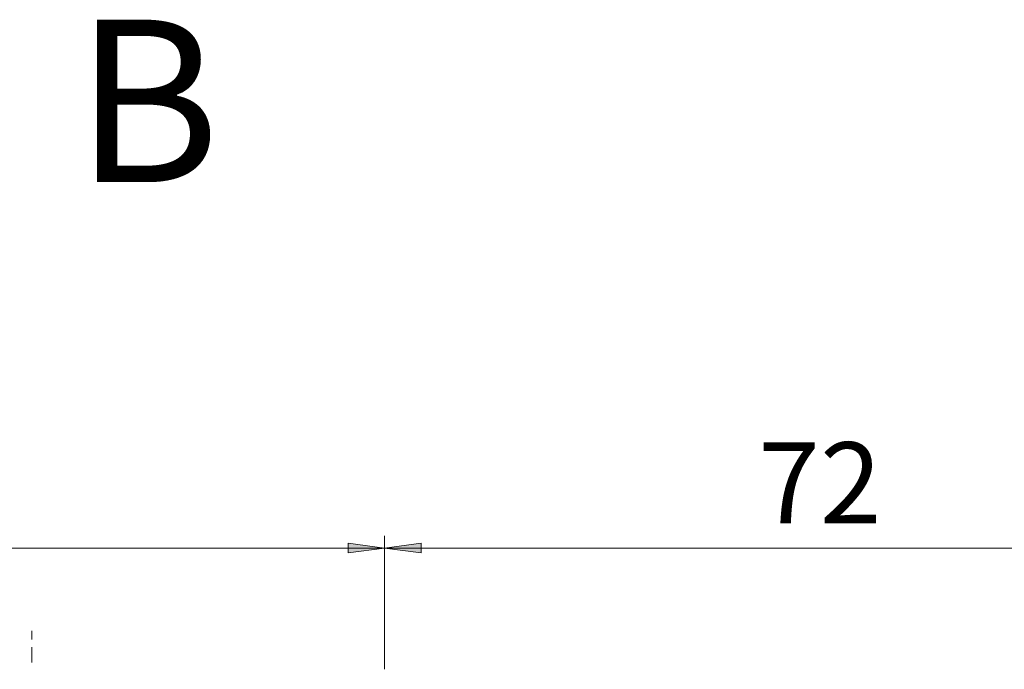
# Model space of a CAD drawing. Units: millimetres. Extents: x 0 to 3421, y 0 to 3808.
# Drawn here: x 783 to 864, y 268 to 321 of the extents above; entities that cross this region are included whole.
import ezdxf

# ---------------------------------------------------------------- set-up
doc = ezdxf.new("R2010")
doc.units = ezdxf.units.MM

msp = doc.modelspace()

# ---------------------------------------------------------------- hatches: boundary and pattern name
h = msp.add_hatch(color=7)
h.paths.add_polyline_path([(586.096, 277.55), (583.096, 277.15), (583.096, 277.95)])
h.paths.add_polyline_path([(514.096, 277.55), (517.096, 277.95), (517.096, 277.15)])
h.paths.add_polyline_path([(884.989, 277.55), (881.99, 277.15), (881.99, 277.95)])
h.paths.add_polyline_path([(812.99, 277.55), (815.99, 277.95), (815.99, 277.15)])
h = msp.add_hatch(color=7)
h.paths.add_polyline_path([(586.096, 277.55), (589.096, 277.95), (589.096, 277.15)])
h.paths.add_polyline_path([(812.99, 277.55), (809.99, 277.15), (809.99, 277.95)])

# ---------------------------------------------------------------- linework, layer by layer
at = {"color": 7, "lineweight": 0}
for points in [[(812.99, 267.55), (812.99, 278.55)], [(812.99, 267.55), (812.99, 278.55)], [(586.096, 277.55), (812.99, 277.55)], [(884.989, 277.55), (812.99, 277.55)], [(783.89, 270.725), (783.89, 270.02)], [(783.89, 269.385), (783.89, 268.115)]]:
    msp.add_lwpolyline(points, dxfattribs=at)
for points in [[(812.99, 277.55), (809.99, 277.15), (809.99, 277.95)], [(812.99, 277.55), (815.99, 277.95), (815.99, 277.15)]]:
    msp.add_lwpolyline(points, close=True, dxfattribs=at)

# ---------------------------------------------------------------- texts
at = {"color": 7, "attachment_point": 1}
for s, insert, char_height in [('{\\fCenturyGothic|b0|i0|c0;B}', (787.411, 321.133), 13.39972), ('{\\fCenturyGothic|b0|i0|c0;72}', (843.814, 286.278), 6.70087)]:
    msp.add_mtext(s, dxfattribs=dict(at, insert=insert, char_height=char_height))

doc.saveas('drawing.dxf')
